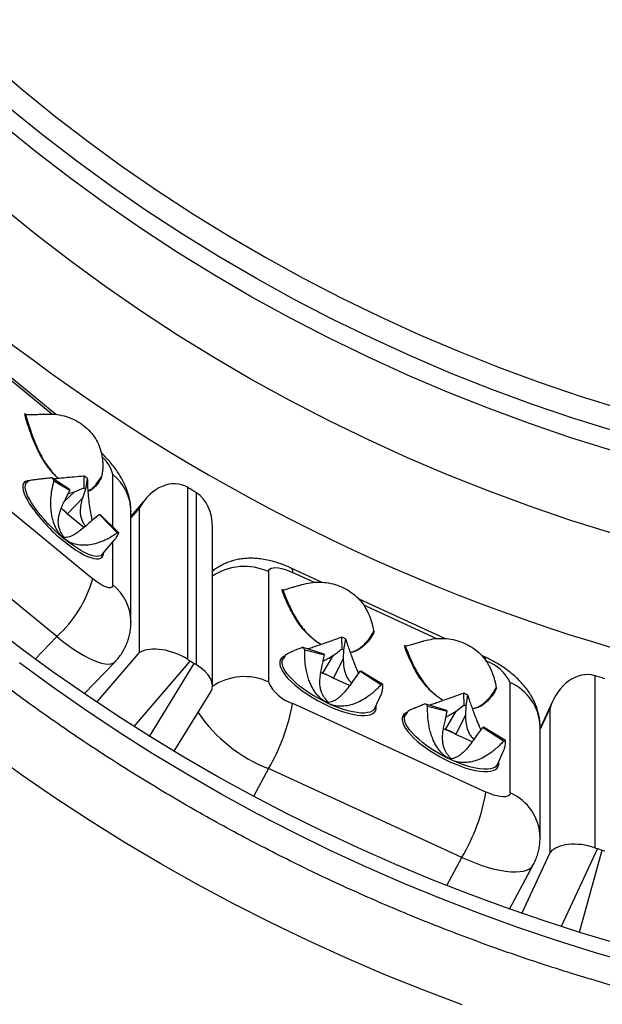
# Model space of a CAD drawing. Units: millimetres. Extents: x 0 to 420, y 0 to 297.
# Drawn here: x 282 to 290, y 206 to 220 of the extents above; entities that cross this region are included whole.
import ezdxf

# ---------------------------------------------------------------- set-up
doc = ezdxf.new("R2010")
doc.units = ezdxf.units.MM

msp = doc.modelspace()

# ---------------------------------------------------------------- linework, layer by layer
at = {"color": 7, "linetype": 'Continuous', "lineweight": 25}
for p, q in [((282.142, 214.186), (281.346, 214.839)), ((281.718, 214.147), (281.708, 214.199)), ((281.708, 214.199), (281.708, 214.196)), ((280.41, 213.747), (282.652, 211.906)), ((281.735, 213.242), (281.737, 213.243)), ((281.758, 213.262), (281.737, 213.243)), ((282.09, 213.305), (282.324, 213.152)), ((282.114, 213.265), (282.335, 213.134)), ((282.531, 213.334), (282.529, 213.166)), ((282.578, 213.295), (282.551, 213.148)), ((282.776, 213.322), (282.764, 213.288)), ((282.257, 212.975), (282.401, 213.113)), ((282.273, 213.009), (282.335, 213.134)), ((282.401, 213.113), (282.529, 213.166)), ((282.551, 213.148), (282.51, 213.024)), ((283.972, 213.174), (283.972, 210.783)), ((284.064, 213.117), (284.005, 213.154)), ((284.096, 210.706), (284.096, 213.096)), ((282.154, 211.101), (279.912, 212.942)), ((282.51, 213.024), (282.303, 212.804)), ((283.391, 213.016), (283.184, 212.775)), ((282.303, 212.804), (282.302, 212.802)), ((282.53, 212.615), (282.302, 212.802)), ((283.018, 212.543), (282.756, 212.798)), ((283.184, 211.301), (283.184, 212.832)), ((283.301, 210.878), (283.301, 212.887)), ((282.745, 212.797), (282.638, 212.708)), ((282.995, 212.541), (282.745, 212.797)), ((284.317, 210.419), (284.317, 212.617)), ((282.257, 212.46), (282.255, 212.476)), ((282.782, 212.238), (282.96, 212.447)), ((285.094, 212.002), (285.094, 210.471)), ((285.843, 211.853), (285.409, 212.053)), ((285.296, 211.709), (285.283, 211.759)), ((285.283, 211.759), (285.283, 211.756)), ((287.545, 211.073), (286.356, 211.618)), ((286.563, 211.171), (286.549, 211.134)), ((286.111, 211.093), (286.112, 210.927)), ((286.167, 211.067), (286.139, 210.915)), ((285.573, 210.952), (285.862, 210.862)), ((285.6, 210.918), (285.875, 210.846)), ((286.139, 210.915), (286.134, 210.794)), ((286.997, 210.929), (286.985, 210.978)), ((286.985, 210.978), (286.985, 210.975)), ((282.536, 210.306), (282.965, 210.751)), ((284.005, 210.762), (284.064, 210.725)), ((285.325, 210.84), (285.297, 210.793)), ((285.85, 210.592), (285.997, 210.841)), ((286.134, 210.794), (285.996, 210.525)), ((288.096, 210.82), (288.057, 210.837)), ((286.366, 210.619), (286.288, 210.513)), ((286.656, 210.429), (286.366, 210.619)), ((286.685, 210.437), (286.379, 210.622)), ((285.849, 210.59), (285.823, 210.602)), ((285.849, 210.59), (285.85, 210.592)), ((285.996, 210.525), (285.995, 210.523)), ((286.221, 210.419), (285.995, 210.523)), ((289.628, 210.558), (289.628, 208.168)), ((289.733, 210.526), (289.665, 210.548)), ((288.265, 210.391), (288.251, 210.354)), ((288.452, 208.93), (288.452, 210.461)), ((283.784, 209.507), (284.292, 210.332)), ((286.574, 210.107), (286.661, 210.296)), ((287.805, 210.316), (287.811, 210.148)), ((287.862, 210.29), (287.837, 210.136)), ((289.045, 210.209), (288.869, 209.829)), ((285.43, 210.174), (288.117, 208.941)), ((285.926, 210.171), (285.925, 210.19)), ((285.932, 210.183), (285.925, 210.19)), ((287.278, 210.167), (287.566, 210.079)), ((287.306, 210.134), (287.579, 210.063)), ((287.548, 209.927), (287.579, 210.063)), ((287.552, 209.811), (287.702, 210.066)), ((287.702, 210.066), (287.811, 210.148)), ((287.837, 210.136), (287.832, 210.007)), ((289.008, 208.103), (289.008, 210.113)), ((287.025, 210.056), (286.998, 210.013)), ((287.832, 210.007), (287.698, 209.744)), ((287.551, 209.809), (287.527, 209.82)), ((287.551, 209.809), (287.552, 209.811)), ((288.069, 209.838), (287.986, 209.726)), ((288.361, 209.649), (288.069, 209.838)), ((288.39, 209.657), (288.082, 209.842)), ((288.868, 209.848), (288.876, 209.846)), ((288.869, 209.841), (288.869, 209.846)), ((288.869, 208.31), (288.869, 209.841)), ((287.698, 209.744), (287.697, 209.742)), ((287.924, 209.638), (287.697, 209.742)), ((288.275, 209.326), (288.365, 209.521)), ((287.634, 209.387), (287.633, 209.402)), ((287.783, 208.033), (285.096, 209.266)), ((288.276, 209.328), (288.275, 209.326)), ((288.869, 208.31), (288.869, 208.304)), ((289.665, 208.156), (289.733, 208.134)), ((288.443, 207.316), (288.774, 207.931))]:
    msp.add_line(p, q, dxfattribs=at)
at = {"color": 8, "linetype": 'Continuous', "lineweight": 25}
for p, q in [((282.085, 214.189), (281.356, 214.788)), ((282.933, 212.626), (282.933, 213.35)), ((283.301, 212.887), (283.184, 212.751)), ((282.933, 211.819), (282.933, 212.415)), ((285.733, 211.852), (285.43, 211.991)), ((287.435, 211.071), (286.419, 211.538)), ((281.854, 210.789), (282.154, 211.101)), ((282.709, 210.189), (283.301, 210.878)), ((284.005, 210.762), (283.223, 209.853)), ((283.443, 209.715), (284.064, 210.725)), ((289.008, 210.113), (288.869, 209.814)), ((285.096, 209.266), (284.889, 208.881)), ((289.665, 208.156), (289.162, 207.073)), ((287.573, 207.642), (287.783, 208.033)), ((288.614, 207.256), (289.008, 208.103)), ((289.416, 206.993), (289.733, 208.134))]:
    msp.add_line(p, q, dxfattribs=at)
at = {"color": 8, "linetype": 'Continuous', "lineweight": 25, "flags": 128}
for points in [[(281.224, 219.084), (281.668, 218.704), (282.123, 218.335), (282.589, 217.978), (283.064, 217.631), (283.549, 217.297), (284.044, 216.974), (284.547, 216.663), (285.059, 216.365), (285.579, 216.079), (286.107, 215.806), (286.643, 215.545), (287.186, 215.298), (287.736, 215.064), (288.292, 214.843), (288.855, 214.636), (289.423, 214.442), (289.996, 214.262)], [(289.919, 213.947), (289.339, 214.129), (288.765, 214.324), (288.197, 214.534), (287.634, 214.757), (287.079, 214.994), (286.53, 215.244), (285.988, 215.507), (285.454, 215.783), (284.928, 216.072), (284.411, 216.374), (283.902, 216.688), (283.402, 217.014), (282.912, 217.353), (282.431, 217.703), (281.961, 218.064), (281.501, 218.437)], [(281.764, 213.264), (281.746, 213.263), (281.72, 213.256), (281.701, 213.242), (281.688, 213.222), (281.681, 213.197), (281.681, 213.166), (281.688, 213.129), (281.701, 213.088), (281.72, 213.043), (281.746, 212.994), (281.777, 212.942), (281.794, 212.916)], [(282.257, 212.46), (282.197, 212.511), (282.138, 212.565), (282.081, 212.62), (282.026, 212.677), (281.973, 212.735), (281.924, 212.792), (281.879, 212.849), (281.838, 212.905), (281.803, 212.959), (281.773, 213.01), (281.749, 213.057), (281.731, 213.101), (281.72, 213.141), (281.715, 213.175), (281.717, 213.204), (281.725, 213.228), (281.735, 213.242)], [(282.241, 212.435), (282.302, 212.387), (282.362, 212.342), (282.42, 212.303), (282.477, 212.268), (282.53, 212.238), (282.58, 212.215), (282.627, 212.197), (282.668, 212.185), (282.705, 212.18), (282.736, 212.181), (282.762, 212.188), (282.781, 212.201), (282.794, 212.221), (282.801, 212.246), (282.802, 212.261)], [(282.781, 212.237), (282.764, 212.224), (282.74, 212.216), (282.71, 212.214), (282.675, 212.218), (282.635, 212.229), (282.59, 212.246), (282.541, 212.269), (282.488, 212.297), (282.433, 212.331), (282.375, 212.37), (282.316, 212.413), (282.257, 212.46)], [(285.409, 212.053), (285.411, 212.051), (285.421, 212.04), (285.427, 212.02), (285.43, 211.991)], [(282.154, 211.101), (282.232, 211.039), (282.308, 210.981), (282.384, 210.928), (282.458, 210.88), (282.529, 210.838), (282.597, 210.802), (282.661, 210.772), (282.72, 210.748), (282.775, 210.731), (282.825, 210.721), (282.869, 210.718), (282.907, 210.721), (282.938, 210.732), (282.963, 210.749), (282.965, 210.751)], [(285.319, 210.829), (285.298, 210.819), (285.275, 210.8), (285.259, 210.777), (285.251, 210.749), (285.251, 210.718), (285.259, 210.684), (285.275, 210.646), (285.298, 210.606), (285.329, 210.564), (285.366, 210.52), (285.41, 210.475), (285.46, 210.43), (285.516, 210.384), (285.576, 210.339), (285.64, 210.295), (285.708, 210.253), (285.778, 210.212), (285.85, 210.174), (285.922, 210.139)], [(285.926, 210.171), (285.854, 210.206), (285.784, 210.244), (285.715, 210.284), (285.649, 210.326), (285.587, 210.37), (285.528, 210.414), (285.475, 210.459), (285.427, 210.504), (285.385, 210.548), (285.35, 210.59), (285.322, 210.631), (285.301, 210.67), (285.289, 210.706), (285.283, 210.739), (285.286, 210.768), (285.297, 210.793)], [(288.117, 210.759), (288.114, 210.787), (288.108, 210.807), (288.098, 210.819), (288.096, 210.82)], [(285.922, 210.139), (285.995, 210.107), (286.067, 210.08), (286.137, 210.056), (286.204, 210.036), (286.268, 210.021), (286.329, 210.011), (286.384, 210.006), (286.434, 210.005), (286.478, 210.01), (286.516, 210.019), (286.546, 210.034), (286.569, 210.052), (286.585, 210.076), (286.593, 210.103), (286.593, 210.134), (286.591, 210.145)], [(286.574, 210.107), (286.56, 210.087), (286.538, 210.068), (286.509, 210.053), (286.472, 210.044), (286.429, 210.039), (286.38, 210.039), (286.326, 210.044), (286.267, 210.054), (286.203, 210.069), (286.137, 210.089), (286.068, 210.112), (285.997, 210.14), (285.926, 210.171)], [(287.02, 210.048), (287, 210.038), (286.977, 210.019), (286.961, 209.996), (286.953, 209.969), (286.953, 209.938), (286.961, 209.903), (286.977, 209.866), (287, 209.825), (287.03, 209.783), (287.068, 209.739), (287.112, 209.694), (287.162, 209.649), (287.217, 209.603), (287.278, 209.558), (287.342, 209.514), (287.409, 209.472), (287.48, 209.431), (287.551, 209.393), (287.624, 209.358)], [(287.634, 209.387), (287.563, 209.422), (287.492, 209.459), (287.424, 209.499), (287.357, 209.541), (287.294, 209.585), (287.236, 209.629), (287.182, 209.674), (287.133, 209.718), (287.091, 209.763), (287.055, 209.805), (287.026, 209.847), (287.005, 209.886), (286.991, 209.922), (286.985, 209.955), (286.987, 209.985), (286.997, 210.01)], [(288.275, 209.326), (288.264, 209.308), (288.243, 209.289), (288.214, 209.274), (288.178, 209.264), (288.136, 209.259), (288.087, 209.258), (288.033, 209.263), (287.974, 209.272), (287.912, 209.287), (287.845, 209.306), (287.776, 209.329), (287.706, 209.356), (287.634, 209.387)], [(287.624, 209.358), (287.697, 209.327), (287.768, 209.299), (287.838, 209.275), (287.906, 209.255), (287.97, 209.241), (288.03, 209.23), (288.086, 209.225), (288.136, 209.225), (288.18, 209.229), (288.217, 209.239), (288.248, 209.253), (288.271, 209.272), (288.287, 209.295), (288.295, 209.322), (288.295, 209.353), (288.293, 209.364)], [(287.783, 208.033), (287.876, 207.993), (287.968, 207.956), (288.059, 207.923), (288.147, 207.895), (288.232, 207.872), (288.313, 207.855), (288.39, 207.842), (288.462, 207.834), (288.528, 207.832), (288.587, 207.836), (288.64, 207.844), (288.685, 207.858), (288.723, 207.877), (288.752, 207.901), (288.773, 207.93), (288.774, 207.931)]]:
    msp.add_lwpolyline(points, dxfattribs=at)
at = {"color": 7, "linetype": 'Continuous', "lineweight": 25, "flags": 128}
for points in [[(289.88, 213.681), (289.297, 213.863), (288.72, 214.06), (288.149, 214.271), (287.583, 214.495), (287.025, 214.733), (286.473, 214.985), (285.929, 215.249), (285.392, 215.527), (284.863, 215.817), (284.343, 216.121), (283.831, 216.437), (283.329, 216.765), (282.836, 217.105), (282.353, 217.457), (281.88, 217.82), (281.417, 218.195)], [(289.88, 212.533), (289.297, 212.715), (288.72, 212.912), (288.149, 213.123), (287.583, 213.347), (287.025, 213.585), (286.473, 213.836), (285.929, 214.101), (285.392, 214.379), (284.863, 214.669), (284.343, 214.973), (283.831, 215.289), (283.329, 215.617), (282.836, 215.957), (282.353, 216.309), (281.88, 216.672), (281.417, 217.047)], [(285.094, 212.002), (285.098, 212.023), (285.11, 212.039), (285.13, 212.05), (285.158, 212.057), (285.192, 212.058), (285.232, 212.055), (285.277, 212.046), (285.326, 212.032), (285.377, 212.014), (285.43, 211.991)], [(282.933, 211.819), (282.929, 211.799), (282.919, 211.786), (282.902, 211.779), (282.879, 211.779), (282.85, 211.785), (282.817, 211.798), (282.779, 211.817), (282.739, 211.842), (282.696, 211.872), (282.652, 211.906)], [(289.95, 206.833), (289.421, 206.991), (288.896, 207.16), (288.376, 207.34), (287.859, 207.531), (287.348, 207.732), (286.842, 207.943), (286.34, 208.165), (285.844, 208.397), (285.354, 208.639), (284.87, 208.892), (284.392, 209.154), (283.921, 209.426), (283.456, 209.707), (282.998, 209.998), (282.547, 210.299), (282.103, 210.608), (281.667, 210.927), (281.239, 211.254)], [(292.968, 205.935), (292.405, 206.035), (291.846, 206.146), (291.289, 206.27), (290.735, 206.405), (290.185, 206.551), (289.639, 206.709), (289.097, 206.879), (288.559, 207.06), (288.025, 207.253), (287.497, 207.457), (286.974, 207.672), (286.456, 207.898), (285.944, 208.134), (285.438, 208.382), (284.939, 208.64), (284.445, 208.909), (283.959, 209.188), (283.48, 209.477), (283.008, 209.777), (282.543, 210.086), (282.086, 210.405), (281.638, 210.734)], [(286.997, 210.01), (286.997, 210.01), (286.998, 210.013)], [(287.784, 205.986), (287.241, 206.192), (286.703, 206.409), (286.17, 206.638), (285.644, 206.877), (285.123, 207.128), (284.608, 207.389), (284.1, 207.661), (283.599, 207.944), (283.105, 208.237), (282.618, 208.54), (282.139, 208.853), (281.667, 209.176), (281.204, 209.509)], [(288.452, 208.93), (288.448, 208.91), (288.436, 208.894), (288.416, 208.882), (288.388, 208.876), (288.354, 208.874), (288.314, 208.878), (288.269, 208.887), (288.22, 208.9), (288.169, 208.919), (288.117, 208.941)]]:
    msp.add_lwpolyline(points, dxfattribs=at)
at = {"color": 7, "linetype": 'Continuous', "lineweight": 25}
for centre, radius, start, end in [((297.166, 235.742), 25.846, 223.4486, 269.5254), ((282.955, 213.784), 0.989, 209.0001, 211.6982), ((281.152, 211.606), 2.211, 49.8204, 51.3981), ((282.726, 213.375), 0.459, 209.0001, 211.6982), ((281.888, 212.363), 1.027, 49.8204, 51.3981), ((283.712, 214.25), 2.336, 214.8108, 230.9853), ((281.515, 211.97), 1.146, 46.5857, 52.4397), ((282.746, 212.857), 0.0597, 268.4958, 279.0166), ((282.998, 212.67), 0.129, 268.4958, 279.0166), ((281.008, 212.367), 1.708, 312.1528, 344.3327), ((285.314, 209.301), 1.962, 64.2271, 66.0419), ((286.109, 211.364), 0.677, 217.5443, 221.2348), ((285.742, 210.094), 0.912, 64.2271, 66.0419), ((286.112, 211.053), 0.314, 217.5443, 221.2348), ((287.952, 210.235), 0.549, 24.322, 72.5926), ((286.347, 210.716), 0.0996, 280.7592, 288.7047), ((285.521, 209.682), 0.965, 60.5848, 70.1254), ((285.522, 209.684), 0.965, 60.588, 70.1222), ((285.594, 210.697), 0.549, 204.322, 252.5926), ((286.616, 210.64), 0.214, 280.7592, 288.7047), ((287.02, 208.529), 1.951, 64.4446, 66.2656), ((282.776, 210.634), 2.693, 329.4789, 350.1616), ((287.827, 210.597), 0.697, 218.0236, 221.6422), ((287.821, 210.278), 0.324, 218.0236, 221.6422), ((287.446, 209.318), 0.907, 64.4446, 66.2656), ((287.223, 208.902), 0.965, 60.5848, 70.1254), ((287.224, 208.904), 0.965, 60.588, 70.1222), ((288.05, 209.932), 0.0955, 281.6239, 289.7955), ((288.32, 209.85), 0.205, 281.6239, 289.7955), ((285.463, 209.401), 2.693, 329.4789, 350.1616)]:
    msp.add_arc(centre, radius, start, end, dxfattribs=at)
at = {"color": 8, "linetype": 'Continuous', "lineweight": 25}
for centre, radius, start, end in [((282.471, 213.244), 0.473, 12.9305, 49.1155), ((282.514, 212.826), 0.671, 0.4986, 51.3502), ((281.517, 211.972), 1.145, 46.5873, 52.4822), ((284.761, 211.275), 0.8, 65.3872, 123.7201), ((282.514, 211.295), 0.671, 0.472, 51.3505), ((284.761, 209.744), 0.8, 65.3869, 123.7453), ((288.178, 209.827), 0.691, 1.5871, 66.6324), ((285.862, 211.234), 2.111, 214.2269, 248.7373), ((296.434, 231.288), 30.401, 225.344, 251.7978), ((288.179, 208.297), 0.69, 1.0831, 66.6404)]:
    msp.add_arc(centre, radius, start, end, dxfattribs=at)
at = {"color": 7, "linetype": 'Continuous', "lineweight": 25}
for centre, major_axis, ratio, start_param, end_param in [((283.693, 212.6), (0.223, 0.601), 0.745195, 6.15091, 7.644547), ((284.005, 212.963), (0.405, -0.296), 0.316339, 1.797718, 1.874878), ((284.064, 212.926), (0.405, -0.296), 0.316339, 1.720558, 1.797718), ((283.817, 212.523), (0.176, 0.621), 0.75324, 5.071585, 6.048632), ((283.693, 210.591), (0.489, -0.181), 0.573571, 1.186481, 2.680118), ((284.005, 210.954), (0.405, -0.296), 0.316339, 4.862151, 4.93931), ((284.064, 210.917), (0.405, -0.296), 0.316339, 4.93931, 5.01647), ((283.817, 210.514), (0.494, -0.14), 0.561135, 6.125792, 7.417625), ((289.467, 209.93), (0.14, 0.633), 0.757844, 6.238663, 7.732299), ((289.665, 210.356), (0.471, -0.173), 0.361233, 1.702972, 1.780132), ((289.733, 210.335), (0.471, -0.173), 0.361233, 1.625812, 1.702972), ((289.467, 207.921), (0.496, -0.11), 0.55374, 1.364406, 2.858043), ((289.665, 208.347), (0.471, -0.173), 0.361233, 4.767405, 4.844565), ((289.733, 208.326), (0.471, -0.173), 0.361233, 4.844565, 4.921725)]:
    msp.add_ellipse(centre, major_axis=major_axis, ratio=ratio, start_param=start_param, end_param=end_param, dxfattribs=at)
for points, knots in [([(295.307, 205.279), (295.293, 205.28), (295.132, 205.291), (294.824, 205.319), (294.383, 205.363), (293.943, 205.416), (293.503, 205.475), (293.066, 205.541), (292.629, 205.615), (292.194, 205.695), (291.76, 205.783), (291.328, 205.877), (290.898, 205.979), (290.471, 206.087), (290.045, 206.203), (289.621, 206.325), (289.2, 206.454), (288.781, 206.589), (288.365, 206.732), (287.952, 206.881), (287.542, 207.037), (287.134, 207.199), (286.73, 207.368), (286.329, 207.544), (285.932, 207.726), (285.538, 207.914), (285.148, 208.109), (284.761, 208.31), (284.378, 208.517), (284, 208.731), (283.625, 208.95), (283.255, 209.175), (282.889, 209.407), (282.527, 209.644), (282.17, 209.887), (281.818, 210.136), (281.47, 210.39), (281.127, 210.651), (280.79, 210.916), (280.457, 211.187), (280.13, 211.463), (279.808, 211.745), (279.491, 212.032), (279.18, 212.323), (278.874, 212.62), (278.574, 212.922), (278.28, 213.228), (277.992, 213.539), (277.71, 213.855), (277.433, 214.175), (277.163, 214.5), (276.899, 214.829), (276.641, 215.163), (276.39, 215.5), (276.145, 215.841), (275.907, 216.187), (275.675, 216.536), (275.45, 216.888), (275.232, 217.245), (275.02, 217.605), (274.816, 217.968), (274.618, 218.334), (274.427, 218.704), (274.244, 219.077), (274.067, 219.452), (273.898, 219.831), (273.736, 220.212), (273.581, 220.595), (273.433, 220.981), (273.293, 221.37), (273.16, 221.761), (273.035, 222.153), (272.917, 222.548), (272.807, 222.945), (272.704, 223.343), (272.609, 223.743), (272.521, 224.144), (272.441, 224.547), (272.369, 224.951), (272.304, 225.356), (272.247, 225.762), (272.198, 226.169), (272.157, 226.577), (272.123, 226.985), (272.097, 227.394), (272.079, 227.803), (272.069, 228.212), (272.067, 228.621), (272.072, 229.031), (272.085, 229.44), (272.106, 229.849), (272.134, 230.258), (272.171, 230.666), (272.215, 231.073), (272.267, 231.48), (272.327, 231.886), (272.394, 232.29), (272.469, 232.694), (272.552, 233.096), (272.642, 233.497), (272.74, 233.897), (272.845, 234.294), (272.958, 234.69), (273.079, 235.084), (273.207, 235.476), (273.343, 235.866), (273.485, 236.254), (273.636, 236.639), (273.793, 237.022), (273.958, 237.402), (274.13, 237.78), (274.309, 238.154), (274.495, 238.526), (274.689, 238.894), (274.889, 239.26), (275.096, 239.622), (275.31, 239.981), (275.531, 240.336), (275.758, 240.687), (275.992, 241.035), (276.233, 241.379), (276.48, 241.719), (276.734, 242.055), (276.994, 242.387), (277.26, 242.714), (277.533, 243.037), (277.811, 243.356), (278.096, 243.67), (278.386, 243.98), (278.683, 244.285), (278.985, 244.585), (279.292, 244.88), (279.606, 245.17), (279.924, 245.455), (280.248, 245.734), (280.578, 246.009), (280.912, 246.278), (281.252, 246.541), (281.596, 246.799), (281.946, 247.052), (282.3, 247.299), (282.658, 247.54), (283.022, 247.775), (283.389, 248.004), (283.761, 248.227), (284.138, 248.445), (284.518, 248.656), (284.902, 248.861), (285.29, 249.059), (285.682, 249.252), (286.077, 249.438), (286.476, 249.617), (286.878, 249.79), (287.28, 249.956), (287.549, 250.06), (287.681, 250.112)], [0, 0, 0, 0, 0.000604, 0.007171, 0.013738, 0.020305, 0.026871, 0.033438, 0.040005, 0.046572, 0.053139, 0.059706, 0.066273, 0.07284, 0.079408, 0.085975, 0.092542, 0.09911, 0.105678, 0.112245, 0.118813, 0.125381, 0.131949, 0.138518, 0.145086, 0.151655, 0.158224, 0.164793, 0.171362, 0.177931, 0.184501, 0.19107, 0.19764, 0.204211, 0.210781, 0.217352, 0.223923, 0.230494, 0.237065, 0.243637, 0.250209, 0.256781, 0.263354, 0.269927, 0.2765, 0.283074, 0.289648, 0.296222, 0.302797, 0.309372, 0.315947, 0.322523, 0.329099, 0.335675, 0.342252, 0.348829, 0.355407, 0.361984, 0.368563, 0.375141, 0.38172, 0.3883, 0.39488, 0.40146, 0.40804, 0.414621, 0.421202, 0.427784, 0.434366, 0.440948, 0.447531, 0.454114, 0.460697, 0.46728, 0.473864, 0.480448, 0.487032, 0.493617, 0.500201, 0.506786, 0.513371, 0.519957, 0.526542, 0.533127, 0.539713, 0.546299, 0.552885, 0.55947, 0.566056, 0.572642, 0.579228, 0.585814, 0.5924, 0.598985, 0.605571, 0.612156, 0.618742, 0.625327, 0.631912, 0.638496, 0.645081, 0.651665, 0.65825, 0.664833, 0.671417, 0.678, 0.684583, 0.691166, 0.697749, 0.704331, 0.710912, 0.717494, 0.724075, 0.730656, 0.737236, 0.743816, 0.750396, 0.756975, 0.763554, 0.770132, 0.776711, 0.783288, 0.789866, 0.796443, 0.803019, 0.809596, 0.816172, 0.822747, 0.829323, 0.835897, 0.842472, 0.849046, 0.85562, 0.862194, 0.868767, 0.87534, 0.881913, 0.888485, 0.895057, 0.901629, 0.9082, 0.914772, 0.921343, 0.927913, 0.934484, 0.941054, 0.947624, 0.954194, 0.960764, 0.967333, 0.973902, 0.980471, 0.98704, 0.993609, 1, 1, 1, 1]), ([(268.005, 222.515), (268.024, 222.438), (268.079, 222.215), (268.174, 221.848), (268.295, 221.414), (268.424, 220.982), (268.559, 220.552), (268.703, 220.124), (268.853, 219.699), (269.012, 219.275), (269.177, 218.854), (269.35, 218.436), (269.53, 218.02), (269.717, 217.607), (269.911, 217.197), (270.113, 216.789), (270.322, 216.385), (270.537, 215.984), (270.76, 215.586), (270.989, 215.192), (271.225, 214.8), (271.468, 214.413), (271.718, 214.029), (271.974, 213.649), (272.237, 213.273), (272.507, 212.901), (272.783, 212.533), (273.065, 212.169), (273.354, 211.809), (273.648, 211.453), (273.949, 211.102), (274.256, 210.756), (274.569, 210.414), (274.888, 210.077), (275.213, 209.744), (275.544, 209.417), (275.88, 209.094), (276.221, 208.777), (276.569, 208.464), (276.921, 208.157), (277.279, 207.855), (277.642, 207.559), (278.01, 207.267), (278.384, 206.982), (278.762, 206.702), (279.145, 206.428), (279.532, 206.159), (279.925, 205.896), (280.321, 205.639), (280.723, 205.388), (281.128, 205.143), (281.538, 204.904), (281.952, 204.671), (282.37, 204.445), (282.792, 204.224), (283.217, 204.01), (283.646, 203.803), (284.079, 203.601), (284.515, 203.407), (284.955, 203.218), (285.398, 203.036), (285.844, 202.861), (286.293, 202.693), (286.743, 202.531), (287.045, 202.429), (287.196, 202.378)], [0, 0, 0, 0, 0.0084728, 0.0244567, 0.0404407, 0.0564251, 0.0724097, 0.0883946, 0.1043798, 0.1203653, 0.1363512, 0.1523374, 0.1683239, 0.1843108, 0.200298, 0.2162856, 0.2322736, 0.2482619, 0.2642507, 0.2802398, 0.2962293, 0.3122192, 0.3282096, 0.3442003, 0.3601914, 0.3761829, 0.3921749, 0.4081672, 0.4241599, 0.440153, 0.4561466, 0.4721405, 0.4881348, 0.5041294, 0.5201245, 0.5361199, 0.5521157, 0.5681119, 0.5841084, 0.6001053, 0.6161025, 0.6321, 0.6480979, 0.6640961, 0.6800946, 0.6960934, 0.7120925, 0.7280919, 0.7440916, 0.7600916, 0.7760918, 0.7920923, 0.8080931, 0.824094, 0.8400953, 0.8560967, 0.8720984, 0.8881003, 0.9041024, 0.9201046, 0.9361071, 0.9521098, 0.9681126, 0.9841156, 1, 1, 1, 1]), ([(281.72, 214.188), (281.719, 214.188), (281.713, 214.19), (281.71, 214.195), (281.708, 214.199)], [0, 0, 0, 0, 0.223927, 1, 1, 1, 1]), ([(281.708, 214.196), (281.709, 214.189), (281.712, 214.173), (281.716, 214.156), (281.718, 214.147)], [0, 0, 0, 0, 0.44404, 1, 1, 1, 1]), ([(281.72, 214.188), (281.725, 214.187), (281.741, 214.185), (281.774, 214.185), (281.824, 214.186), (281.885, 214.187), (281.949, 214.189), (281.989, 214.191), (282.005, 214.192)], [0, 0, 0, 0, 0.065525, 0.2261944, 0.3872067, 0.6189153, 0.8505506, 1, 1, 1, 1]), ([(282.005, 214.192), (282.047, 214.192), (282.131, 214.192), (282.255, 214.168), (282.374, 214.126), (282.483, 214.067), (282.579, 213.99), (282.66, 213.901), (282.722, 213.8), (282.771, 213.683), (282.783, 213.596), (282.79, 213.547)], [0, 0, 0, 0, 0.107066, 0.217186, 0.324271, 0.434489, 0.54113, 0.650985, 0.756243, 0.864497, 1, 1, 1, 1]), ([(281.998, 213.504), (281.98, 213.532), (281.941, 213.594), (281.892, 213.687), (281.845, 213.789), (281.8, 213.901), (281.756, 214.022), (281.731, 214.104), (281.718, 214.147)], [0, 0, 0, 0, 0.111412, 0.243509, 0.397683, 0.574804, 0.775446, 1, 1, 1, 1]), ([(283.184, 212.832), (283.184, 212.858), (283.182, 212.906), (283.172, 212.977), (283.158, 213.045), (283.138, 213.112), (283.112, 213.179), (283.081, 213.248), (283.042, 213.319), (282.995, 213.393), (282.942, 213.465), (282.886, 213.535), (282.828, 213.599), (282.789, 213.64), (282.769, 213.66), (282.769, 213.66)], [0, 0, 0, 0, 0.079755, 0.151334, 0.223878, 0.297662, 0.373964, 0.454651, 0.542101, 0.637521, 0.735042, 0.827366, 0.914817, 0.99941, 1, 1, 1, 1]), ([(282.79, 213.547), (282.791, 213.527), (282.793, 213.485), (282.792, 213.429), (282.787, 213.38), (282.779, 213.343), (282.775, 213.328), (282.773, 213.323)], [0, 0, 0, 0, 0.2139368, 0.4339811, 0.6515576, 0.87537, 1, 1, 1, 1]), ([(282.09, 213.305), (282.067, 213.303), (282.023, 213.299), (281.964, 213.292), (281.905, 213.285), (281.848, 213.278), (281.799, 213.271), (281.769, 213.266), (281.756, 213.263), (281.758, 213.262), (281.758, 213.262)], [0, 0, 0, 0, 0.1366136, 0.2611325, 0.3735696, 0.5487705, 0.7047838, 0.8555036, 0.9930396, 1, 1, 1, 1]), ([(282.257, 212.46), (282.236, 212.48), (282.193, 212.52), (282.144, 212.598), (282.106, 212.688), (282.085, 212.776), (282.074, 212.859), (282.07, 212.936), (282.073, 213.028), (282.085, 213.139), (282.104, 213.221), (282.114, 213.265)], [0, 0, 0, 0, 0.101712, 0.207386, 0.317147, 0.437454, 0.518823, 0.606913, 0.701913, 0.840096, 1, 1, 1, 1]), ([(282.108, 213.293), (282.112, 213.294), (282.139, 213.297), (282.195, 213.302), (282.285, 213.311), (282.399, 213.322), (282.485, 213.33), (282.531, 213.334)], [0, 0, 0, 0, 0.0290626, 0.2068139, 0.39851, 0.6773388, 1, 1, 1, 1]), ([(282.578, 213.295), (282.579, 213.266), (282.58, 213.21), (282.585, 213.128), (282.592, 213.035), (282.603, 212.934), (282.62, 212.824), (282.634, 212.751), (282.643, 212.716), (282.644, 212.713)], [0, 0, 0, 0, 0.157432, 0.300927, 0.430498, 0.632398, 0.812187, 0.985875, 1, 1, 1, 1]), ([(282.776, 213.322), (282.776, 213.322), (282.774, 213.321), (282.773, 213.321), (282.773, 213.323), (282.773, 213.323)], [0, 0, 0, 0, 0.408047, 0.842917, 1, 1, 1, 1]), ([(282.312, 213.087), (282.317, 213.088), (282.348, 213.095), (282.377, 213.105), (282.401, 213.113)], [0, 0, 0, 0, 0.179551, 1, 1, 1, 1]), ([(282.255, 212.476), (282.24, 212.499), (282.217, 212.535), (282.194, 212.589), (282.18, 212.635), (282.173, 212.688), (282.177, 212.747), (282.19, 212.808), (282.21, 212.872), (282.238, 212.939), (282.261, 212.985), (282.273, 213.009)], [0, 0, 0, 0, 0.1766564, 0.266416, 0.3571812, 0.4567523, 0.5598422, 0.6593779, 0.761149, 0.8801039, 1, 1, 1, 1]), ([(282.51, 213.024), (282.502, 212.993), (282.485, 212.931), (282.477, 212.848), (282.483, 212.778), (282.499, 212.722), (282.523, 212.673), (282.544, 212.646), (282.554, 212.634)], [0, 0, 0, 0, 0.2342616, 0.4720106, 0.6111642, 0.7540028, 0.8933648, 1, 1, 1, 1]), ([(282.638, 212.708), (282.613, 212.685), (282.561, 212.639), (282.494, 212.584), (282.439, 212.544), (282.398, 212.517), (282.36, 212.497), (282.323, 212.483), (282.287, 212.476), (282.266, 212.476), (282.255, 212.476)], [0, 0, 0, 0, 0.161934, 0.326278, 0.422468, 0.521206, 0.61754, 0.716746, 0.857369, 1, 1, 1, 1]), ([(282.995, 212.541), (282.971, 212.525), (282.926, 212.494), (282.858, 212.456), (282.78, 212.419), (282.692, 212.389), (282.592, 212.369), (282.498, 212.366), (282.409, 212.38), (282.327, 212.41), (282.28, 212.444), (282.257, 212.46)], [0, 0, 0, 0, 0.10904, 0.208426, 0.29817, 0.438009, 0.562533, 0.682832, 0.792608, 0.89828, 1, 1, 1, 1]), ([(282.959, 212.447), (282.968, 212.458), (282.99, 212.484), (283.007, 212.521), (283.018, 212.543)], [0, 0, 0, 0, 0.389561, 1, 1, 1, 1]), ([(285.409, 212.053), (285.394, 212.059), (285.352, 212.078), (285.282, 212.106), (285.195, 212.135), (285.102, 212.16), (285.01, 212.177), (284.921, 212.187), (284.84, 212.189), (284.761, 212.185), (284.685, 212.175), (284.611, 212.158), (284.54, 212.136), (284.471, 212.107), (284.405, 212.072), (284.353, 212.039), (284.325, 212.017), (284.317, 212.01)], [0, 0, 0, 0, 0.040631, 0.116005, 0.194308, 0.277577, 0.367432, 0.44337, 0.51497, 0.583514, 0.65011, 0.715485, 0.780093, 0.844207, 0.907994, 0.971563, 1, 1, 1, 1]), ([(285.557, 211.822), (285.597, 211.832), (285.678, 211.853), (285.804, 211.86), (285.931, 211.848), (286.053, 211.817), (286.168, 211.767), (286.271, 211.7), (286.36, 211.618), (286.441, 211.516), (286.477, 211.435), (286.497, 211.39)], [0, 0, 0, 0, 0.107066, 0.217186, 0.324271, 0.434489, 0.54113, 0.650985, 0.756243, 0.864497, 1, 1, 1, 1]), ([(285.295, 211.75), (285.294, 211.75), (285.289, 211.751), (285.285, 211.755), (285.283, 211.759)], [0, 0, 0, 0, 0.2239267, 1, 1, 1, 1]), ([(285.283, 211.756), (285.285, 211.749), (285.288, 211.734), (285.293, 211.718), (285.296, 211.709)], [0, 0, 0, 0, 0.4440398, 1, 1, 1, 1]), ([(285.295, 211.75), (285.299, 211.751), (285.314, 211.752), (285.342, 211.76), (285.388, 211.773), (285.444, 211.789), (285.503, 211.806), (285.542, 211.817), (285.557, 211.822)], [0, 0, 0, 0, 0.065525, 0.226194, 0.387207, 0.618915, 0.850551, 1, 1, 1, 1]), ([(285.631, 211.142), (285.609, 211.166), (285.562, 211.217), (285.504, 211.297), (285.447, 211.386), (285.393, 211.486), (285.341, 211.595), (285.311, 211.67), (285.296, 211.709)], [0, 0, 0, 0, 0.111412, 0.243509, 0.397683, 0.574804, 0.775446, 1, 1, 1, 1]), ([(282.964, 210.752), (282.972, 210.76), (282.999, 210.787), (283.037, 210.837), (283.079, 210.901), (283.113, 210.968), (283.141, 211.036), (283.162, 211.106), (283.176, 211.177), (283.183, 211.242), (283.184, 211.283), (283.184, 211.301)], [0, 0, 0, 0, 0.057942, 0.185023, 0.310044, 0.4332, 0.554665, 0.674611, 0.793217, 0.910694, 1, 1, 1, 1]), ([(286.497, 211.39), (286.504, 211.371), (286.518, 211.331), (286.535, 211.278), (286.547, 211.229), (286.553, 211.192), (286.556, 211.177), (286.557, 211.171)], [0, 0, 0, 0, 0.213937, 0.433981, 0.651558, 0.87537, 1, 1, 1, 1]), ([(286.563, 211.171), (286.562, 211.171), (286.56, 211.17), (286.557, 211.17), (286.557, 211.171), (286.557, 211.171)], [0, 0, 0, 0, 0.408047, 0.842917, 1, 1, 1, 1]), ([(285.642, 210.93), (285.646, 210.932), (285.67, 210.94), (285.72, 210.957), (285.791, 210.982), (285.878, 211.013), (285.986, 211.05), (286.067, 211.078), (286.111, 211.093)], [0, 0, 0, 0, 0.024728, 0.165795, 0.318514, 0.483215, 0.722777, 1, 1, 1, 1]), ([(286.167, 211.067), (286.176, 211.039), (286.193, 210.985), (286.22, 210.907), (286.252, 210.819), (286.288, 210.724), (286.321, 210.642), (286.341, 210.6), (286.345, 210.591)], [0, 0, 0, 0, 0.181912, 0.34772, 0.497439, 0.730734, 0.938479, 1, 1, 1, 1]), ([(286.997, 210.969), (287.001, 210.97), (287.015, 210.972), (287.044, 210.979), (287.09, 210.992), (287.146, 211.008), (287.205, 211.025), (287.243, 211.037), (287.258, 211.041)], [0, 0, 0, 0, 0.065525, 0.226194, 0.387207, 0.618915, 0.850551, 1, 1, 1, 1]), ([(287.258, 211.041), (287.298, 211.051), (287.38, 211.072), (287.506, 211.079), (287.633, 211.067), (287.755, 211.036), (287.87, 210.986), (287.973, 210.919), (288.062, 210.837), (288.143, 210.736), (288.179, 210.655), (288.199, 210.61)], [0, 0, 0, 0, 0.107066, 0.217186, 0.324271, 0.434489, 0.54113, 0.650985, 0.756243, 0.864497, 1, 1, 1, 1]), ([(285.573, 210.952), (285.553, 210.945), (285.516, 210.93), (285.468, 210.91), (285.42, 210.89), (285.376, 210.87), (285.343, 210.852), (285.326, 210.842), (285.326, 210.84), (285.326, 210.839)], [0, 0, 0, 0, 0.1527325, 0.2919431, 0.4176464, 0.613519, 0.7879401, 0.9564431, 1, 1, 1, 1]), ([(285.926, 210.171), (285.9, 210.185), (285.847, 210.214), (285.78, 210.278), (285.722, 210.356), (285.68, 210.436), (285.65, 210.515), (285.63, 210.588), (285.611, 210.678), (285.599, 210.789), (285.6, 210.873), (285.6, 210.918)], [0, 0, 0, 0, 0.101712, 0.207386, 0.317147, 0.437454, 0.518823, 0.606913, 0.701913, 0.840096, 1, 1, 1, 1]), ([(285.997, 210.841), (286.015, 210.854), (286.054, 210.883), (286.092, 210.912), (286.112, 210.927)], [0, 0, 0, 0, 0.471753, 1, 1, 1, 1]), ([(286.997, 210.969), (286.996, 210.97), (286.99, 210.97), (286.987, 210.975), (286.985, 210.978)], [0, 0, 0, 0, 0.223927, 1, 1, 1, 1]), ([(286.985, 210.975), (286.986, 210.968), (286.99, 210.953), (286.995, 210.937), (286.997, 210.929)], [0, 0, 0, 0, 0.44404, 1, 1, 1, 1]), ([(287.333, 210.362), (287.311, 210.385), (287.264, 210.436), (287.206, 210.516), (287.149, 210.606), (287.095, 210.705), (287.043, 210.814), (287.013, 210.889), (286.997, 210.929)], [0, 0, 0, 0, 0.111412, 0.243509, 0.397683, 0.574804, 0.775446, 1, 1, 1, 1]), ([(285.843, 210.701), (285.847, 210.724), (285.856, 210.773), (285.869, 210.821), (285.875, 210.846)], [0, 0, 0, 0, 0.471753, 1, 1, 1, 1]), ([(285.855, 210.764), (285.875, 210.772), (285.924, 210.794), (285.969, 210.823), (285.997, 210.841)], [0, 0, 0, 0, 0.3845756, 1, 1, 1, 1]), ([(286.134, 210.794), (286.135, 210.762), (286.137, 210.697), (286.152, 210.614), (286.178, 210.547), (286.208, 210.497), (286.235, 210.469), (286.248, 210.456)], [0, 0, 0, 0, 0.2660371, 0.53592, 0.6945882, 0.8574175, 1, 1, 1, 1]), ([(288.869, 209.841), (288.868, 209.866), (288.867, 209.917), (288.856, 209.99), (288.84, 210.061), (288.818, 210.129), (288.79, 210.196), (288.757, 210.26), (288.718, 210.324), (288.673, 210.386), (288.621, 210.447), (288.562, 210.509), (288.496, 210.569), (288.425, 210.626), (288.351, 210.678), (288.276, 210.726), (288.2, 210.769), (288.139, 210.8), (288.104, 210.816), (288.096, 210.82)], [0, 0, 0, 0, 0.058256, 0.112787, 0.167253, 0.221734, 0.27654, 0.332104, 0.389046, 0.448223, 0.510673, 0.577208, 0.647255, 0.717213, 0.7849, 0.850424, 0.914687, 0.978706, 1, 1, 1, 1]), ([(285.925, 210.19), (285.907, 210.21), (285.88, 210.239), (285.85, 210.288), (285.83, 210.331), (285.815, 210.383), (285.808, 210.447), (285.811, 210.521), (285.822, 210.608), (285.836, 210.668), (285.843, 210.701)], [0, 0, 0, 0, 0.18187, 0.274535, 0.368416, 0.471521, 0.578515, 0.706009, 0.837119, 1, 1, 1, 1]), ([(286.288, 210.513), (286.268, 210.484), (286.228, 210.426), (286.173, 210.355), (286.125, 210.301), (286.087, 210.263), (286.05, 210.233), (286.011, 210.209), (285.971, 210.193), (285.945, 210.186), (285.932, 210.183)], [0, 0, 0, 0, 0.162861, 0.328076, 0.425208, 0.524888, 0.622171, 0.722381, 0.860223, 1, 1, 1, 1]), ([(288.199, 210.61), (288.206, 210.59), (288.22, 210.551), (288.237, 210.497), (288.249, 210.448), (288.255, 210.411), (288.257, 210.396), (288.258, 210.391)], [0, 0, 0, 0, 0.213937, 0.433981, 0.651558, 0.87537, 1, 1, 1, 1]), ([(286.656, 210.429), (286.636, 210.408), (286.597, 210.366), (286.536, 210.313), (286.465, 210.258), (286.383, 210.207), (286.286, 210.164), (286.191, 210.138), (286.098, 210.13), (286.008, 210.139), (285.953, 210.161), (285.926, 210.171)], [0, 0, 0, 0, 0.10904, 0.2084265, 0.2981696, 0.4380086, 0.5625328, 0.6828319, 0.7926081, 0.8982798, 1, 1, 1, 1]), ([(286.66, 210.296), (286.663, 210.303), (286.672, 210.323), (286.682, 210.369), (286.684, 210.413), (286.685, 210.437)], [0, 0, 0, 0, 0.20157, 0.571693, 1, 1, 1, 1]), ([(288.265, 210.391), (288.264, 210.39), (288.262, 210.389), (288.259, 210.389), (288.258, 210.39), (288.258, 210.391)], [0, 0, 0, 0, 0.408047, 0.842917, 1, 1, 1, 1]), ([(287.335, 210.15), (287.34, 210.151), (287.365, 210.16), (287.415, 210.178), (287.486, 210.203), (287.573, 210.234), (287.681, 210.272), (287.762, 210.301), (287.805, 210.316)], [0, 0, 0, 0, 0.031412, 0.171511, 0.323184, 0.486756, 0.724677, 1, 1, 1, 1]), ([(287.862, 210.29), (287.871, 210.262), (287.888, 210.208), (287.915, 210.13), (287.947, 210.042), (287.984, 209.947), (288.018, 209.863), (288.039, 209.818), (288.045, 209.806)], [0, 0, 0, 0, 0.178568, 0.341327, 0.488294, 0.7173, 0.921225, 1, 1, 1, 1]), ([(287.278, 210.167), (287.258, 210.16), (287.22, 210.145), (287.172, 210.126), (287.123, 210.106), (287.079, 210.086), (287.044, 210.069), (287.026, 210.058), (287.026, 210.056), (287.026, 210.056)], [0, 0, 0, 0, 0.15065, 0.287963, 0.411953, 0.605155, 0.777199, 0.943405, 1, 1, 1, 1]), ([(287.634, 209.387), (287.609, 209.401), (287.556, 209.429), (287.489, 209.493), (287.43, 209.571), (287.388, 209.651), (287.358, 209.73), (287.337, 209.803), (287.318, 209.893), (287.305, 210.004), (287.306, 210.088), (287.306, 210.134)], [0, 0, 0, 0, 0.101712, 0.207386, 0.317147, 0.437454, 0.518823, 0.606913, 0.701913, 0.840096, 1, 1, 1, 1]), ([(287.562, 209.988), (287.565, 209.99), (287.592, 210), (287.64, 210.026), (287.681, 210.053), (287.702, 210.066)], [0, 0, 0, 0, 0.067408, 0.531867, 1, 1, 1, 1]), ([(287.633, 209.402), (287.616, 209.422), (287.589, 209.451), (287.558, 209.499), (287.537, 209.541), (287.522, 209.591), (287.514, 209.649), (287.513, 209.712), (287.519, 209.779), (287.531, 209.851), (287.543, 209.902), (287.548, 209.927)], [0, 0, 0, 0, 0.176656, 0.266416, 0.357181, 0.456752, 0.559842, 0.659378, 0.761149, 0.880104, 1, 1, 1, 1]), ([(287.832, 210.007), (287.833, 209.975), (287.835, 209.911), (287.851, 209.829), (287.878, 209.763), (287.908, 209.713), (287.935, 209.686), (287.949, 209.672)], [0, 0, 0, 0, 0.264678, 0.533295, 0.690516, 0.851901, 1, 1, 1, 1]), ([(274.958, 209.752), (274.96, 209.749), (275.07, 209.636), (275.294, 209.417), (275.63, 209.094), (275.971, 208.777), (276.319, 208.464), (276.671, 208.157), (277.029, 207.855), (277.392, 207.559), (277.76, 207.267), (278.134, 206.982), (278.512, 206.702), (278.895, 206.428), (279.282, 206.159), (279.675, 205.896), (280.071, 205.639), (280.473, 205.388), (280.878, 205.143), (281.288, 204.904), (281.702, 204.671), (282.12, 204.445), (282.542, 204.224), (282.967, 204.01), (283.396, 203.803), (283.829, 203.601), (284.265, 203.407), (284.705, 203.218), (285.148, 203.036), (285.594, 202.861), (286.043, 202.693), (286.493, 202.531), (286.795, 202.429), (286.946, 202.378)], [0, 0, 0, 0, 0.00066, 0.033971, 0.067282, 0.100594, 0.133906, 0.16722, 0.200534, 0.233849, 0.267164, 0.300481, 0.333798, 0.367115, 0.400433, 0.433752, 0.467071, 0.500391, 0.533712, 0.567033, 0.600354, 0.633676, 0.666999, 0.700322, 0.733645, 0.766969, 0.800293, 0.833618, 0.866943, 0.900269, 0.933594, 0.966921, 1, 1, 1, 1]), ([(287.986, 209.726), (287.967, 209.697), (287.927, 209.64), (287.873, 209.57), (287.826, 209.517), (287.788, 209.48), (287.751, 209.451), (287.713, 209.428), (287.673, 209.411), (287.647, 209.405), (287.633, 209.402)], [0, 0, 0, 0, 0.161934, 0.326278, 0.422468, 0.521206, 0.61754, 0.716746, 0.857369, 1, 1, 1, 1]), ([(288.365, 209.521), (288.367, 209.527), (288.376, 209.546), (288.386, 209.59), (288.388, 209.634), (288.39, 209.657)], [0, 0, 0, 0, 0.175254, 0.557576, 1, 1, 1, 1]), ([(288.361, 209.649), (288.341, 209.627), (288.303, 209.586), (288.243, 209.532), (288.172, 209.477), (288.09, 209.425), (287.994, 209.382), (287.9, 209.356), (287.806, 209.347), (287.717, 209.356), (287.662, 209.377), (287.634, 209.387)], [0, 0, 0, 0, 0.10904, 0.2084265, 0.2981696, 0.4380086, 0.5625328, 0.6828319, 0.7926081, 0.8982798, 1, 1, 1, 1]), ([(288.773, 207.932), (288.778, 207.94), (288.795, 207.971), (288.819, 208.028), (288.843, 208.101), (288.859, 208.176), (288.867, 208.245), (288.868, 208.29), (288.869, 208.31)], [0, 0, 0, 0, 0.072637, 0.270771, 0.465958, 0.658528, 0.848807, 1, 1, 1, 1])]:
    msp.add_open_spline(points, degree=3, knots=knots, dxfattribs=at)
at = {"color": 8, "linetype": 'Continuous', "lineweight": 25}
for points, knots in [([(281.72, 214.188), (281.724, 214.174), (281.737, 214.125), (281.764, 214.038), (281.798, 213.934), (281.834, 213.838), (281.871, 213.749), (281.914, 213.655), (281.959, 213.572), (282.001, 213.505), (282.036, 213.454), (282.075, 213.403), (282.12, 213.351), (282.154, 213.317), (282.171, 213.3)], [0, 0, 0, 0, 0.052242, 0.196656, 0.341212, 0.445517, 0.549803, 0.655781, 0.761567, 0.811125, 0.857883, 0.905415, 0.952162, 1, 1, 1, 1]), ([(282.169, 213.3), (282.158, 213.31), (282.135, 213.333), (282.094, 213.378), (282.045, 213.436), (282.014, 213.481), (281.998, 213.504)], [0, 0, 0, 0, 0.160764, 0.331181, 0.649482, 1, 1, 1, 1]), ([(282.585, 213.124), (282.595, 213.128), (282.62, 213.139), (282.653, 213.164), (282.691, 213.201), (282.727, 213.247), (282.755, 213.29), (282.769, 213.316), (282.773, 213.323)], [0, 0, 0, 0, 0.1060719, 0.277685, 0.4493342, 0.6823729, 0.9156892, 1, 1, 1, 1]), ([(282.764, 213.288), (282.751, 213.267), (282.726, 213.226), (282.683, 213.176), (282.637, 213.139), (282.606, 213.119), (282.586, 213.114), (282.586, 213.114)], [0, 0, 0, 0, 0.29672, 0.561844, 0.795889, 0.999612, 1, 1, 1, 1]), ([(285.295, 211.75), (285.299, 211.738), (285.316, 211.693), (285.348, 211.613), (285.389, 211.518), (285.433, 211.432), (285.477, 211.353), (285.53, 211.271), (285.583, 211.2), (285.634, 211.144), (285.676, 211.103), (285.723, 211.063), (285.773, 211.026), (285.809, 211.004), (285.825, 210.994)], [0, 0, 0, 0, 0.052816, 0.198818, 0.344963, 0.450316, 0.555846, 0.662436, 0.769921, 0.820024, 0.867296, 0.915351, 0.962611, 1, 1, 1, 1]), ([(286.229, 210.883), (286.235, 210.884), (286.268, 210.889), (286.315, 210.909), (286.369, 210.942), (286.415, 210.98), (286.46, 211.027), (286.503, 211.083), (286.535, 211.133), (286.552, 211.163), (286.557, 211.171)], [0, 0, 0, 0, 0.031306, 0.162599, 0.29543, 0.430558, 0.565979, 0.749654, 0.933548, 1, 1, 1, 1]), ([(285.822, 210.993), (285.813, 210.998), (285.791, 211.011), (285.746, 211.042), (285.687, 211.088), (285.65, 211.124), (285.631, 211.142)], [0, 0, 0, 0, 0.109805, 0.29057, 0.628198, 1, 1, 1, 1]), ([(286.549, 211.134), (286.533, 211.109), (286.503, 211.062), (286.451, 211), (286.397, 210.95), (286.34, 210.913), (286.287, 210.888), (286.246, 210.881), (286.23, 210.879)], [0, 0, 0, 0, 0.23166, 0.438651, 0.621378, 0.780432, 0.916712, 1, 1, 1, 1]), ([(286.997, 210.969), (287.001, 210.957), (287.018, 210.912), (287.049, 210.832), (287.091, 210.738), (287.135, 210.651), (287.179, 210.572), (287.231, 210.49), (287.285, 210.419), (287.336, 210.363), (287.378, 210.322), (287.425, 210.282), (287.473, 210.246), (287.508, 210.225), (287.522, 210.216)], [0, 0, 0, 0, 0.0530015, 0.1995156, 0.3461729, 0.4519955, 0.5577974, 0.6653162, 0.7726404, 0.822919, 0.870357, 0.9185802, 0.9660063, 1, 1, 1, 1]), ([(287.519, 210.215), (287.512, 210.219), (287.491, 210.232), (287.448, 210.262), (287.389, 210.307), (287.352, 210.343), (287.333, 210.362)], [0, 0, 0, 0, 0.092142, 0.276494, 0.620821, 1, 1, 1, 1]), ([(287.926, 210.101), (287.934, 210.103), (287.969, 210.108), (288.017, 210.128), (288.071, 210.161), (288.117, 210.199), (288.161, 210.246), (288.204, 210.302), (288.237, 210.353), (288.254, 210.383), (288.258, 210.391)], [0, 0, 0, 0, 0.039281, 0.170148, 0.301244, 0.435389, 0.569561, 0.751721, 0.934097, 1, 1, 1, 1]), ([(288.251, 210.354), (288.235, 210.329), (288.205, 210.281), (288.153, 210.22), (288.099, 210.17), (288.042, 210.132), (287.988, 210.107), (287.945, 210.1), (287.927, 210.097)], [0, 0, 0, 0, 0.229567, 0.434688, 0.615765, 0.773382, 0.90843, 1, 1, 1, 1])]:
    msp.add_open_spline(points, degree=3, knots=knots, dxfattribs=at)

doc.saveas('drawing.dxf')
